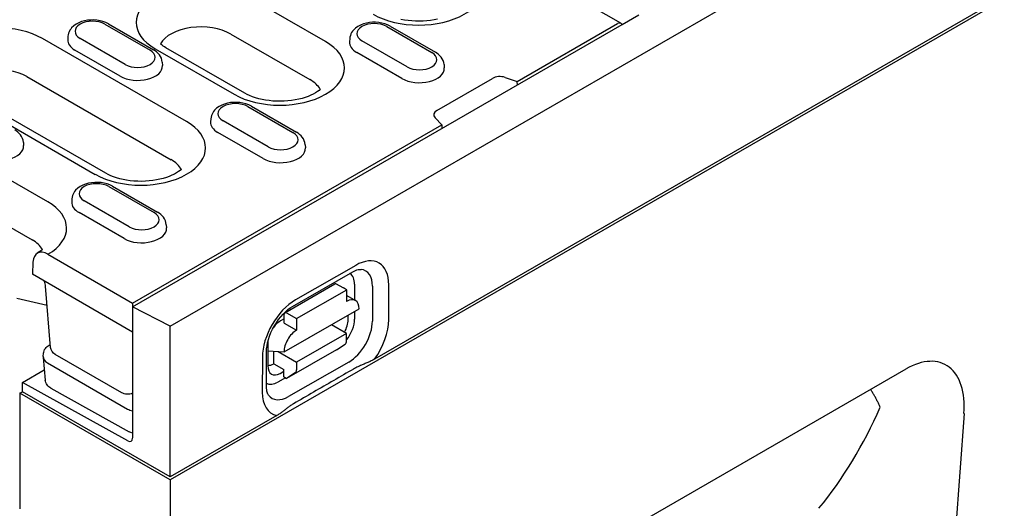
# Model space of a CAD drawing. Units: millimetres. Extents: x 1660 to 7779, y 250 to 4205.
# Drawn here: x 1818 to 1974, y 2571 to 2648 of the extents above; entities that cross this region are included whole.
import ezdxf

# ---------------------------------------------------------------- set-up
doc = ezdxf.new("R2010")
doc.units = ezdxf.units.MM
doc.layers.add('DUENN-18', color=94, linetype='Continuous')
doc.layers.add('SICHTBAR', color=7, linetype='Continuous')

msp = doc.modelspace()

# ---------------------------------------------------------------- linework, layer by layer
at = {"layer": 'DUENN-18'}
for p, q in [((2031.43, 2685.23), (1874.01, 2594.58)), ((1866.24, 2644.78), (1853.75, 2651.98)), ((1913, 2647.68), (1906, 2651.72)), ((1913.18, 2647.47), (1915.85, 2649.01)), ((1831.34, 2647.54), (1838.48, 2643.42)), ((1831.9, 2647.59), (1839.04, 2643.48)), ((1835.72, 2602.87), (1913.18, 2647.47)), ((1896.59, 2638.5), (1912.44, 2647.63)), ((1851.28, 2645.97), (1863.78, 2638.78)), ((1875.93, 2647.17), (1883.08, 2643.06)), ((1876.49, 2647.23), (1883.64, 2643.11)), ((1844.27, 2632.13), (1821.45, 2645.26)), ((1825.49, 2645.62), (1825.46, 2645.11)), ((1834.56, 2641.17), (1827.42, 2645.28)), ((1870.08, 2645.26), (1870.05, 2644.75)), ((1879.15, 2640.8), (1872.01, 2644.91)), ((1833.75, 2639.32), (1826.6, 2643.43)), ((1839.29, 2643.66), (1851.79, 2636.46)), ((1853.47, 2636.63), (1840.97, 2643.82)), ((1878.34, 2638.95), (1871.2, 2643.07)), ((1840.41, 2641.51), (1840.45, 2641)), ((1885.01, 2641.14), (1885.04, 2640.64)), ((1818.99, 2639.26), (1841.8, 2626.12)), ((1883.85, 2633.91), (1892.65, 2638.97)), ((1894.69, 2639.13), (1896.59, 2638.5)), ((1896.61, 2637.92), (1896.59, 2638.5)), ((1807, 2636.94), (1829.81, 2623.8)), ((1831.49, 2623.97), (1808.68, 2637.1)), ((1865.39, 2637.22), (1865.39, 2637.28)), ((1853.96, 2634.51), (1861.1, 2630.4)), ((1854.52, 2634.57), (1861.66, 2630.46)), ((1848.1, 2632.6), (1848.07, 2632.09)), ((1857.17, 2628.14), (1850.03, 2632.26)), ((1884.68, 2631.64), (1883.59, 2632.74)), ((1835.73, 2603.45), (1884.68, 2631.64)), ((1856.36, 2626.3), (1849.22, 2630.41)), ((1884.68, 2631.64), (1884.66, 2631.04)), ((1822.29, 2619.47), (1804.63, 2629.64)), ((1818.44, 2628.85), (1818.47, 2628.35)), ((1863.03, 2628.49), (1863.06, 2627.98)), ((1802.17, 2623.63), (1819.82, 2613.46)), ((1831.98, 2621.86), (1839.12, 2617.75)), ((1832.54, 2621.91), (1839.68, 2617.8)), ((1826.12, 2619.94), (1826.09, 2619.44)), ((1835.2, 2615.49), (1828.05, 2619.6)), ((1834.38, 2613.64), (1827.24, 2617.75)), ((1841.05, 2615.83), (1841.08, 2615.32)), ((1819.95, 2609.93), (1819.86, 2608)), ((1822.33, 2611.17), (1835.73, 2603.45)), ((1861.04, 2602.91), (1870.56, 2608.37)), ((1871.03, 2609.41), (1861.51, 2603.95)), ((1835.73, 2598.87), (1819.86, 2608)), ((1822.75, 2596.43), (1821.94, 2606.13)), ((1859.8, 2601.93), (1867.73, 2606.48)), ((1861.67, 2600.99), (1869.6, 2605.54)), ((1869.6, 2605.54), (1868.01, 2606.45)), ((1869.6, 2603.7), (1869.6, 2605.54)), ((1870.85, 2606.43), (1870.85, 2603.92)), ((1873.68, 2606.11), (1873.67, 2600.6)), ((1876.26, 2600.84), (1876.27, 2606.34)), ((1822.2, 2603.05), (1817.39, 2604.17)), ((1869.6, 2604.64), (1870.99, 2603.84)), ((1841.67, 2599.8), (1835.72, 2602.87)), ((1835.72, 2602.87), (1835.72, 2582.12)), ((1835.73, 2603.45), (1835.73, 2602.86)), ((1859.68, 2595.72), (1871.58, 2602.54)), ((1859.68, 2600.94), (1859.13, 2600.62)), ((1859.68, 2600.29), (1859.68, 2601.67)), ((1860.08, 2601.9), (1861.67, 2600.99)), ((1861.67, 2600.99), (1861.66, 2599.15)), ((1869.83, 2600.82), (1869.83, 2601.54)), ((1870.84, 2602.12), (1870.84, 2600.92)), ((1859.68, 2600.29), (1861.66, 2599.15)), ((1869.59, 2598.65), (1867.19, 2600.03)), ((1869.59, 2598.65), (1861.65, 2594.1)), ((1869.59, 2597.46), (1869.59, 2598.65)), ((1822.51, 2596.8), (1822.71, 2596.92)), ((1857.14, 2597.19), (1857.13, 2593.54)), ((1868, 2596.08), (1860.06, 2591.53)), ((1868, 2596.08), (1869.37, 2596.95)), ((1821.57, 2594.85), (1821.89, 2591.28)), ((1821.58, 2594.99), (1821.62, 2595.51)), ((1834, 2589.28), (1823.47, 2595.34)), ((1856.26, 2594.87), (1856.25, 2589.36)), ((1856.91, 2590.27), (1856.92, 2595.78)), ((1857.14, 2595.88), (1859.68, 2595.72)), ((1858.08, 2593.86), (1858.08, 2595.82)), ((1858.75, 2595.78), (1861.65, 2594.1)), ((1818.27, 2590.91), (1821.75, 2592.9)), ((1822.23, 2594.01), (1834.93, 2586.69)), ((1858.08, 2593.86), (1859.67, 2592.95)), ((1859.67, 2591.76), (1859.67, 2592.95)), ((1869.92, 2594.12), (1860.4, 2588.66)), ((1861.65, 2594.1), (1861.65, 2592.91)), ((1859.89, 2591.63), (1858.71, 2590.95)), ((1859.06, 2592.33), (1859.67, 2592.68)), ((1859.67, 2591.76), (1860.06, 2591.53)), ((1861.43, 2592.4), (1860.06, 2591.53)), ((1818.27, 2589.43), (1818.27, 2590.91)), ((1834.94, 2581.65), (1818.27, 2590.91)), ((1822.79, 2589.99), (1835.17, 2583.09)), ((1817.87, 2589.2), (1818.27, 2589.43)), ((1841.67, 2575.95), (1818.27, 2589.43)), ((1858.53, 2585.66), (1841.67, 2575.95))]:
    msp.add_line(p, q, dxfattribs=at)
at = {"layer": 'DUENN-18', "flags": 128}
for points in [[(1831.9, 2647.59), (1831.48, 2647.8), (1831.03, 2647.97), (1830.57, 2648.09), (1830.08, 2648.17), (1829.59, 2648.21), (1829.09, 2648.2), (1828.6, 2648.16), (1828.12, 2648.07), (1827.65, 2647.94), (1827.21, 2647.77), (1826.79, 2647.55), (1826.41, 2647.29), (1826.07, 2646.96), (1825.92, 2646.77), (1825.79, 2646.57), (1825.67, 2646.35), (1825.58, 2646.12), (1825.52, 2645.87), (1825.49, 2645.62)], [(1876.49, 2647.23), (1876.07, 2647.44), (1875.63, 2647.6), (1875.16, 2647.72), (1874.67, 2647.8), (1874.18, 2647.84), (1873.68, 2647.84), (1873.19, 2647.79), (1872.71, 2647.71), (1872.25, 2647.58), (1871.8, 2647.41), (1871.38, 2647.19), (1871, 2646.92), (1870.66, 2646.59), (1870.51, 2646.41), (1870.38, 2646.21), (1870.26, 2645.99), (1870.18, 2645.75), (1870.11, 2645.51), (1870.08, 2645.26)], [(1840.41, 2641.51), (1840.37, 2641.83), (1840.27, 2642.15), (1840.13, 2642.43), (1839.96, 2642.69), (1839.76, 2642.93), (1839.54, 2643.13), (1839.3, 2643.32), (1839.04, 2643.48)], [(1885.01, 2641.14), (1884.96, 2641.47), (1884.86, 2641.78), (1884.72, 2642.07), (1884.55, 2642.33), (1884.35, 2642.56), (1884.13, 2642.77), (1883.89, 2642.95), (1883.64, 2643.11)], [(1854.52, 2634.57), (1854.09, 2634.78), (1853.65, 2634.94), (1853.18, 2635.07), (1852.69, 2635.15), (1852.2, 2635.18), (1851.71, 2635.18), (1851.21, 2635.14), (1850.73, 2635.05), (1850.27, 2634.92), (1849.82, 2634.75), (1849.41, 2634.53), (1849.02, 2634.26), (1848.68, 2633.94), (1848.53, 2633.75), (1848.4, 2633.55), (1848.29, 2633.33), (1848.2, 2633.1), (1848.13, 2632.85), (1848.1, 2632.6)], [(1818.44, 2628.85), (1818.39, 2629.18), (1818.29, 2629.49), (1818.15, 2629.78), (1817.98, 2630.04), (1817.78, 2630.27), (1817.56, 2630.48), (1817.32, 2630.66), (1817.07, 2630.82)], [(1863.03, 2628.49), (1862.98, 2628.81), (1862.88, 2629.12), (1862.75, 2629.41), (1862.57, 2629.67), (1862.37, 2629.91), (1862.15, 2630.11), (1861.91, 2630.3), (1861.66, 2630.46)], [(1832.54, 2621.91), (1832.12, 2622.12), (1831.67, 2622.29), (1831.2, 2622.41), (1830.72, 2622.49), (1830.22, 2622.53), (1829.73, 2622.52), (1829.24, 2622.48), (1828.75, 2622.39), (1828.29, 2622.26), (1827.85, 2622.09), (1827.43, 2621.87), (1827.05, 2621.61), (1826.7, 2621.28), (1826.55, 2621.1), (1826.42, 2620.89), (1826.31, 2620.67), (1826.22, 2620.44), (1826.16, 2620.2), (1826.12, 2619.94)], [(1841.05, 2615.83), (1841, 2616.16), (1840.91, 2616.47), (1840.77, 2616.75), (1840.59, 2617.02), (1840.4, 2617.25), (1840.17, 2617.46), (1839.93, 2617.64), (1839.68, 2617.8)], [(1870.56, 2608.37), (1870.8, 2608.5), (1871.02, 2608.6), (1871.22, 2608.68), (1871.4, 2608.73), (1871.56, 2608.76), (1871.69, 2608.78), (1871.8, 2608.78), (1871.88, 2608.78)], [(1821.94, 2606.13), (1821.92, 2606.3), (1821.88, 2606.49), (1821.81, 2606.7), (1821.73, 2606.93)], [(1856.92, 2595.78), (1856.93, 2596.21), (1856.99, 2596.67), (1857.09, 2597.17), (1857.23, 2597.69), (1857.4, 2598.23), (1857.62, 2598.77), (1857.87, 2599.3), (1858.16, 2599.83), (1858.47, 2600.34), (1858.81, 2600.83), (1859.17, 2601.28), (1859.55, 2601.7), (1859.93, 2602.08), (1860.31, 2602.41), (1860.68, 2602.69), (1861.04, 2602.91)], [(1821.62, 2595.51), (1821.66, 2595.71), (1821.72, 2595.91), (1821.8, 2596.1), (1821.91, 2596.27), (1822.03, 2596.43), (1822.18, 2596.57), (1822.51, 2596.8)], [(1823.47, 2595.34), (1823.19, 2595.54), (1822.97, 2595.8), (1822.82, 2596.1), (1822.75, 2596.43)], [(1874.01, 2594.58), (1873.89, 2594.51), (1873.76, 2594.44), (1873.62, 2594.37), (1873.48, 2594.3), (1873.34, 2594.23), (1873.2, 2594.17), (1873.06, 2594.1), (1872.93, 2594.04), (1872.79, 2593.99), (1872.65, 2593.93), (1872.51, 2593.87), (1872.36, 2593.81), (1872.22, 2593.74), (1872.07, 2593.68), (1871.92, 2593.62), (1871.78, 2593.56), (1871.63, 2593.49), (1871.49, 2593.43), (1871.35, 2593.36), (1871.21, 2593.29), (1871.07, 2593.23), (1870.94, 2593.16), (1870.82, 2593.09), (1870.7, 2593.02)], [(1870.7, 2593.02), (1870.3, 2592.8), (1869.91, 2592.57), (1869.51, 2592.34), (1869.12, 2592.11), (1868.73, 2591.88), (1868.33, 2591.66), (1867.94, 2591.43), (1867.54, 2591.2), (1867.14, 2590.97), (1866.75, 2590.74), (1866.35, 2590.51), (1865.96, 2590.29), (1865.56, 2590.06), (1865.16, 2589.83), (1864.77, 2589.6), (1864.37, 2589.37), (1863.97, 2589.14), (1863.58, 2588.91), (1863.18, 2588.68), (1862.78, 2588.45), (1862.38, 2588.22), (1861.99, 2587.99), (1861.59, 2587.76), (1861.19, 2587.53)], [(1822.79, 2589.99), (1822.45, 2590.22), (1822.31, 2590.36), (1822.18, 2590.52), (1822.07, 2590.69), (1821.98, 2590.88), (1821.92, 2591.08), (1821.89, 2591.28)], [(1857.22, 2588.9), (1857.17, 2588.97), (1857.12, 2589.06), (1857.07, 2589.19), (1857.02, 2589.35), (1856.97, 2589.53), (1856.94, 2589.75), (1856.91, 2590), (1856.91, 2590.27)], [(1954.03, 2587), (1953.97, 2587.12), (1953.92, 2587.24), (1953.86, 2587.36), (1953.81, 2587.48), (1953.75, 2587.61), (1953.69, 2587.72), (1953.63, 2587.84), (1953.57, 2587.96), (1953.51, 2588.08), (1953.45, 2588.2), (1953.39, 2588.32), (1953.32, 2588.43), (1953.26, 2588.55), (1953.19, 2588.66), (1953.13, 2588.78), (1953.06, 2588.89), (1953, 2589.01), (1952.93, 2589.12), (1952.86, 2589.23), (1952.79, 2589.35), (1952.72, 2589.46), (1952.65, 2589.57), (1952.58, 2589.68), (1952.51, 2589.79)], [(1835.73, 2589.19), (1835.52, 2589.11), (1835.3, 2589.06), (1835.07, 2589.04), (1834.85, 2589.04), (1834.62, 2589.06), (1834.4, 2589.11), (1834.19, 2589.18), (1834, 2589.28)], [(1861.19, 2587.53), (1861.07, 2587.46), (1860.96, 2587.39), (1860.84, 2587.32), (1860.73, 2587.24), (1860.61, 2587.16), (1860.5, 2587.08), (1860.39, 2587), (1860.28, 2586.92), (1860.17, 2586.84), (1860.06, 2586.76), (1859.95, 2586.67), (1859.85, 2586.59), (1859.74, 2586.51), (1859.64, 2586.43), (1859.54, 2586.35), (1859.44, 2586.27), (1859.33, 2586.2), (1859.23, 2586.12), (1859.11, 2586.04), (1859, 2585.96), (1858.88, 2585.88), (1858.76, 2585.8), (1858.64, 2585.73), (1858.53, 2585.66)], [(1835.73, 2582.87), (1835.44, 2582.97), (1835.17, 2583.09)]]:
    msp.add_lwpolyline(points, dxfattribs=at)
at = {"layer": 'DUENN-18'}
for points in [[(1883.99, 2648.33), (1883.44, 2648.22), (1882.87, 2648.13), (1882.29, 2648.07), (1881.69, 2648.02), (1881.09, 2648.01), (1880.49, 2648.02), (1879.9, 2648.05), (1879.31, 2648.11), (1878.74, 2648.19), (1878.18, 2648.29)], [(1840.97, 2643.82), (1840.76, 2643.95), (1840.57, 2644.08), (1840.4, 2644.2), (1840.25, 2644.32), (1840.12, 2644.44)], [(1865.42, 2637.24), (1865.23, 2637.08), (1864.98, 2636.89), (1864.67, 2636.69), (1864.32, 2636.49), (1863.93, 2636.3), (1863.5, 2636.12), (1863.04, 2635.96), (1862.54, 2635.81), (1862.01, 2635.67), (1861.46, 2635.56), (1860.89, 2635.47), (1860.31, 2635.41), (1859.71, 2635.37), (1859.11, 2635.35), (1858.51, 2635.36), (1857.92, 2635.39), (1857.33, 2635.45), (1856.76, 2635.53), (1856.2, 2635.64), (1855.67, 2635.76), (1855.16, 2635.91), (1854.68, 2636.07), (1854.24, 2636.24), (1853.83, 2636.43), (1853.47, 2636.63)], [(1843.44, 2624.58), (1843.25, 2624.42), (1843, 2624.23), (1842.69, 2624.03), (1842.35, 2623.84), (1841.95, 2623.65), (1841.52, 2623.47), (1841.06, 2623.3), (1840.56, 2623.15), (1840.03, 2623.02), (1839.48, 2622.91), (1838.91, 2622.82), (1838.33, 2622.75), (1837.74, 2622.71), (1837.14, 2622.69), (1836.54, 2622.7), (1835.94, 2622.74), (1835.35, 2622.79), (1834.78, 2622.88), (1834.22, 2622.98), (1833.69, 2623.11), (1833.18, 2623.25), (1832.7, 2623.41), (1832.26, 2623.59), (1831.85, 2623.77), (1831.49, 2623.97)], [(1821.46, 2611.93), (1821.35, 2611.83), (1821.2, 2611.71), (1821.03, 2611.58), (1820.64, 2611.33)]]:
    msp.add_lwpolyline(points, dxfattribs=at)
for centre, major_axis, ratio, start_param, end_param in [((1880.99, 2653.28), (10.22, 0), 0.575862, 3.926991, 7.068583), ((1846.52, 2647.82), (-10.22, 0), 0.575862, 3.926991, 7.068583), ((1814.23, 2641.1), (-10.22, 0), 0.575862, 3.926991, 7.068583), ((1829.38, 2646.41), (-2.77, 0), 0.575862, 3.926991, 7.068583), ((1873.97, 2646.04), (-2.77, 0), 0.575862, 3.926991, 7.068583), ((1912.44, 2646.71), (0.56, 0.972), 0.578093, 5.861879, 7.06665), ((1846.52, 2643.23), (-6.73, 0), 0.575862, 3.926991, 5.967573), ((1829.38, 2645.03), (-3.93, 0), 0.575862, 6.246262, 7.068583), ((1859.02, 2640.62), (10.22, 0), 0.575862, 3.926991, 7.068583), ((1873.97, 2644.67), (-3.93, 0), 0.575862, 6.246262, 7.068583), ((1836.52, 2642.3), (2.77, 0), 0.575862, 3.926991, 7.068583), ((1881.11, 2641.93), (2.77, 0), 0.575862, 3.926991, 7.068583), ((1814.23, 2636.51), (-6.73, 0), 0.575862, 3.926991, 5.967573), ((1836.52, 2640.92), (3.93, 0), 0.575862, 3.926991, 6.320109), ((1881.11, 2640.55), (3.93, 0), 0.575862, 3.926991, 6.320109), ((1859.02, 2636.04), (6.73, 0), 0.575862, 0.315612, 0.785398), ((1893.84, 2638.29), (1.68, 0), 0.575862, 1.047198, 2.356194), ((1851.99, 2633.39), (-2.77, 0), 0.575862, 3.926991, 7.068583), ((1885.04, 2633.22), (-1.68, 0), 0.575862, 5.497787, 6.806784), ((1837.04, 2627.97), (10.22, 0), 0.575862, 3.926991, 7.068583), ((1851.99, 2632.01), (-3.93, 0), 0.575862, 6.246262, 7.068583), ((1859.14, 2629.27), (2.77, 0), 0.575862, 3.926991, 7.068583), ((1814.54, 2628.26), (3.93, 0), 0.575862, 3.926991, 6.320109), ((1859.14, 2627.9), (3.93, 0), 0.575862, 3.926991, 6.320109), ((1837.04, 2623.38), (6.73, 0), 0.575862, 0.315612, 0.785398), ((1830.02, 2620.73), (-2.77, 0), 0.575862, 3.926991, 7.068583), ((1815.06, 2615.31), (10.22, 0), 0.575862, 5.503276, 7.068583), ((1830.02, 2619.35), (-3.93, 0), 0.575862, 6.246262, 7.068583), ((1837.16, 2616.62), (2.77, 0), 0.575862, 3.926991, 7.068583), ((1837.16, 2615.24), (3.93, 0), 0.575862, 3.926991, 6.320109), ((1815.06, 2610.72), (6.73, 0), 0.575862, 0.315612, 0.785398), ((1822.33, 2608.42), (-1.68, 2.92), 0.578093, 5.499714, 7.018142), ((1871.02, 2603.34), (3.7, 6.43), 0.578093, 5.493849, 7.064646), ((1869.94, 2603.96), (2.64, 4.58), 0.578093, 5.493849, 6.522515), ((1868.25, 2604.94), (1.84, 3.19), 0.578093, 5.493849, 6.270725), ((1823.62, 2606.27), (-1.68, -0.14), 0.579258, 6.283166, 6.283181), ((1868.01, 2605.99), (-0.279, 0.487), 0.579246, 5.500729, 6.283185), ((1867.85, 2603.33), (1.4, 2.43), 0.578093, 6.171636, 6.394735), ((1861.5, 2597.88), (-3.7, -6.43), 0.578093, 3.923053, 5.493849), ((1869.59, 2601.41), (1.4, 2.43), 0.578093, 5.493849, 7.064646), ((1859.12, 2598.33), (-1.4, -2.43), 0.578093, 3.923053, 4.497432), ((1860.08, 2601.44), (-0.279, 0.487), 0.579246, 5.500729, 7.071525), ((1867.83, 2599.75), (1.33, 2.5), 0.594642, 4.664483, 5.438615), ((1868.24, 2599.43), (-1.84, -3.19), 0.578093, 1.328215, 2.352257), ((1869.93, 2598.45), (-2.64, -4.58), 0.578093, 0.78146, 2.352257), ((1871.01, 2597.83), (3.7, 6.43), 0.578093, 4.53313, 5.493849), ((1861.66, 2596.86), (1.4, 2.43), 0.578093, 0.78146, 2.352257), ((1868.79, 2597.92), (0.558, -0.973), 0.579246, 0.027327, 0.78834), ((1823.87, 2596.29), (-1.13, 0), 0.57313, 6.141388, 6.141394), ((1859.12, 2598.33), (-1.4, -2.43), 0.578093, 5.39835, 5.493849), ((1823.82, 2594.92), (-2.25, 0), 0.57313, 6.231326, 7.068205), ((1858.08, 2596.16), (-1.4, -2.43), 0.578093, 0.282442, 0.78146), ((1859.13, 2594.76), (1.38, 2.57), 0.560079, 2.332058, 3.872814), ((1860.86, 2593.37), (0.558, -0.973), 0.579246, 0.027327, 0.78834), ((1858.72, 2593.97), (-1.84, -3.19), 0.578093, 0.014326, 0.78146), ((1861.49, 2592.37), (-3.7, -6.43), 0.578093, 5.493849, 6.464974), ((1860.41, 2592.99), (-2.64, -4.58), 0.578093, 6.043855, 7.064646), ((1836.51, 2587.61), (2.24, 0), 0.576278, 3.929362, 4.356545), ((1869, 2661.48), (-59.74, 103.75), 0.679244, 3.391639, 3.607222), ((1834.93, 2582.57), (0.56, -0.972), 0.578093, 5.517176, 7.070519)]:
    msp.add_ellipse(centre, major_axis=major_axis, ratio=ratio, start_param=start_param, end_param=end_param, dxfattribs=at)
at = {"layer": 'SICHTBAR'}
for p, q in [((2635.04, 3032.37), (1841.67, 2575.5)), ((1841.67, 2599.8), (2237.56, 2827.78)), ((1841.67, 2575.95), (1841.67, 2599.8)), ((1870.66, 2542.66), (1958.13, 2593.03)), ((1817.87, 2589.2), (1817.87, 2570.93)), ((1841.67, 2575.5), (1817.87, 2589.2)), ((1967.29, 2585.98), (1964.84, 2552.26)), ((1841.67, 2575.5), (1841.67, 2567.24))]:
    msp.add_line(p, q, dxfattribs=at)
msp.add_ellipse((1957.74, 2581.09), major_axis=(-6.56, -12.64), ratio=0.553396, start_param=2.231453, end_param=3.854051, dxfattribs=at)

doc.saveas('drawing.dxf')
